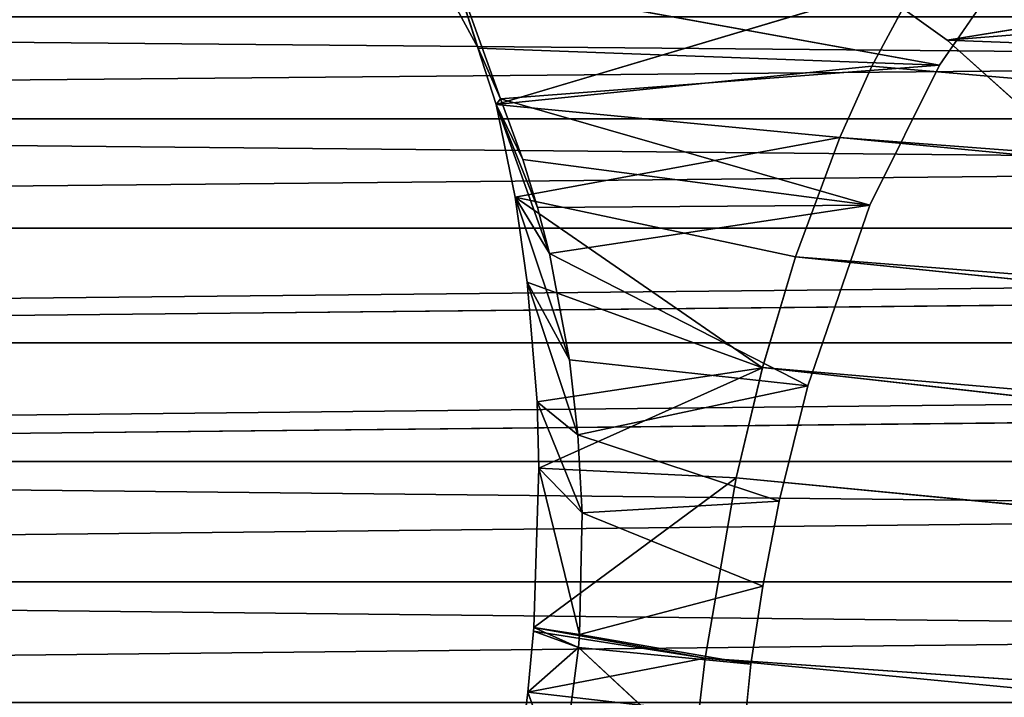
# Model space of a CAD drawing. Units: millimetres. Extents: x -5373 to 5916, y -5373 to 5373.
# Drawn here: x 928 to 945, y 265 to 277 of the extents above; entities that cross this region are included whole.
import ezdxf

# ---------------------------------------------------------------- set-up
doc = ezdxf.new("R2010")
doc.units = ezdxf.units.MM
doc.layers.get('0').update_dxf_attribs({"true_color": 0xffffff})
doc.layers.add('stal nierdzewna', color=7, linetype='Continuous', true_color=0xadadad)
doc.layers.add('teren', color=7, linetype='Continuous', true_color=0x5b5b5b)

# ---------------------------------------------------------------- blocks, each defined once
blk = doc.blocks.new('Grupa#27')
at = {"layer": 'stal nierdzewna', "color": 9, "true_color": 0xb0c4de}
for p, q in [((119.0648, 558.6344, 282.7109), (315.98942, 558.6344, 725.0109)), ((146.0432, 558.6344, 270.6999), (342.96782, 558.6344, 712.9999)), ((118.2417, 556.7197, 283.0779), (315.16634, 556.7197, 725.3779)), ((146.8663, 556.7197, 270.3329), (343.7909, 556.7197, 712.6329)), ((147.4636, 554.7072, 270.0679), (343.7909, 556.7197, 712.6329)), ((117.6444, 554.7072, 283.3439), (314.56898, 554.7072, 725.6439)), ((147.4636, 554.7072, 270.0679), (344.38825, 554.7072, 712.3669)), ((147.8259, 552.6287, 269.9059), (344.38825, 554.7072, 712.3669)), ((117.2822, 552.6287, 283.5049), (314.20675, 552.6287, 725.8049)), ((147.8259, 552.6287, 269.9059), (344.75048, 552.6287, 712.2059)), ((117.1608, 550.5168, 283.5589), (314.08537, 550.5168, 725.8589)), ((147.9472, 550.5168, 269.8519), (344.87186, 550.5168, 712.1519))]:
    blk.add_line(p, q, dxfattribs=at)
mesh = blk.add_polyface(dxfattribs=at)
corners = [(317.02522, 560.421, 724.5499), (119.0648, 558.6344, 282.7109), (315.98942, 558.6344, 725.0109), (120.1006, 560.421, 282.2499)]
mesh.append_faces([[corners[k] for k in face] for face in [(0, 1, 2), (1, 0, 3)]], dxfattribs={"vtx0": -1, "color": 9})
mesh = blk.add_polyface(dxfattribs=at)
corners = [(145.0074, 560.421, 271.1609), (342.96782, 558.6344, 712.9999), (146.0432, 558.6344, 270.6999), (341.93202, 560.421, 713.4609)]
mesh.append_faces([[corners[k] for k in face] for face in [(0, 1, 2), (1, 0, 3)]], dxfattribs={"vtx0": -1, "color": 9})
mesh = blk.add_polyface(dxfattribs=at)
corners = [(315.98942, 558.6344, 725.0109), (118.2417, 556.7197, 283.0779), (315.16634, 556.7197, 725.3779), (119.0648, 558.6344, 282.7109)]
mesh.append_faces([[corners[k] for k in face] for face in [(0, 1, 2), (1, 0, 3)]], dxfattribs={"vtx0": -1, "color": 9})
mesh = blk.add_polyface(dxfattribs=at)
corners = [(146.0432, 558.6344, 270.6999), (343.7909, 556.7197, 712.6329), (146.8663, 556.7197, 270.3329), (342.96782, 558.6344, 712.9999)]
mesh.append_faces([[corners[k] for k in face] for face in [(0, 1, 2), (1, 0, 3)]], dxfattribs={"vtx0": -1, "color": 9})
mesh = blk.add_polyface(dxfattribs=at)
corners = [(315.16634, 556.7197, 725.3779), (117.6444, 554.7072, 283.3439), (314.56898, 554.7072, 725.6439), (118.2417, 556.7197, 283.0779)]
mesh.append_faces([[corners[k] for k in face] for face in [(0, 1, 2), (1, 0, 3)]], dxfattribs={"vtx0": -1, "color": 9})
mesh = blk.add_polyface(dxfattribs=at)
corners = [(343.7909, 556.7197, 712.6329), (147.4636, 554.7072, 270.0679), (146.8663, 556.7197, 270.3329)]
mesh.append_faces([[corners[k] for k in face] for face in [(0, 1, 2)]], dxfattribs={"color": 9})
mesh = blk.add_polyface(dxfattribs=at)
corners = [(343.7909, 556.7197, 712.6329), (344.38825, 554.7072, 712.3669), (147.4636, 554.7072, 270.0679)]
mesh.append_faces([[corners[k] for k in face] for face in [(0, 1, 2)]], dxfattribs={"color": 9})
mesh = blk.add_polyface(dxfattribs=at)
corners = [(314.56898, 554.7072, 725.6439), (117.2822, 552.6287, 283.5049), (314.20675, 552.6287, 725.8049), (117.6444, 554.7072, 283.3439)]
mesh.append_faces([[corners[k] for k in face] for face in [(0, 1, 2), (1, 0, 3)]], dxfattribs={"vtx0": -1, "color": 9})
mesh = blk.add_polyface(dxfattribs=at)
corners = [(344.38825, 554.7072, 712.3669), (147.8259, 552.6287, 269.9059), (147.4636, 554.7072, 270.0679)]
mesh.append_faces([[corners[k] for k in face] for face in [(0, 1, 2)]], dxfattribs={"color": 9})
mesh = blk.add_polyface(dxfattribs=at)
corners = [(344.38825, 554.7072, 712.3669), (344.75048, 552.6287, 712.2059), (147.8259, 552.6287, 269.9059)]
mesh.append_faces([[corners[k] for k in face] for face in [(0, 1, 2)]], dxfattribs={"color": 9})
mesh = blk.add_polyface(dxfattribs=at)
corners = [(314.20675, 552.6287, 725.8049), (117.1608, 550.5168, 283.5589), (314.08537, 550.5168, 725.8589), (117.2822, 552.6287, 283.5049)]
mesh.append_faces([[corners[k] for k in face] for face in [(0, 1, 2), (1, 0, 3)]], dxfattribs={"vtx0": -1, "color": 9})
mesh = blk.add_polyface(dxfattribs=at)
corners = [(147.8259, 552.6287, 269.9059), (344.87186, 550.5168, 712.1519), (147.9472, 550.5168, 269.8519), (344.75048, 552.6287, 712.2059)]
mesh.append_faces([[corners[k] for k in face] for face in [(0, 1, 2), (1, 0, 3)]], dxfattribs={"vtx0": -1, "color": 9})
mesh = blk.add_polyface(dxfattribs=at)
corners = [(314.08537, 550.5168, 725.8589), (117.2822, 548.4049, 283.5049), (314.20675, 548.4049, 725.8049), (117.1608, 550.5168, 283.5589)]
mesh.append_faces([[corners[k] for k in face] for face in [(0, 1, 2), (1, 0, 3)]], dxfattribs={"vtx0": -1, "color": 9})
mesh = blk.add_polyface(dxfattribs=at)
corners = [(147.9472, 550.5168, 269.8519), (344.75048, 548.4049, 712.2059), (147.8259, 548.4049, 269.9059), (344.87186, 550.5168, 712.1519)]
mesh.append_faces([[corners[k] for k in face] for face in [(0, 1, 2), (1, 0, 3)]], dxfattribs={"vtx0": -1, "color": 9})
blk = doc.blocks.new('Komponent#21')
blk.add_blockref('Grupa#27', (0, 12.86))
blk = doc.blocks.new('Grupa#12')
at = {"color": 9, "true_color": 0xb0c4de}
for p, q in [((9.24977, 559.6781, 8.898), (8.54621, 561.8391, 8.475)), ((8.54621, 561.8391, 8.475), (9.5636, 558.6926, 5.137)), ((9.64236, 558.787, 7.886), (8.54621, 561.8391, 8.475)), ((15.70648, 561.0794, 27.038), (17.46553, 559.8196, 27.683)), ((9.24977, 559.6781, 8.898), (8.54659, 560.9767, 10.656)), ((17.334, 559.3784, 6.131), (8.54659, 560.9767, 10.656)), ((16.97239, 560.8996, 4.884), (9.5636, 558.6926, 5.137)), ((16.97239, 560.8996, 4.884), (16.14647, 559.3595, 3.485)), ((18.29046, 560.7686, 7.866), (17.334, 559.3784, 6.131)), ((19.38445, 560.1294, 29.426), (17.46553, 559.8196, 27.683)), ((19.52771, 559.9809, 29.493), (17.46553, 559.8196, 27.683)), ((17.46553, 559.8196, 27.683), (19.13317, 558.3192, 28.319)), ((17.46553, 559.8196, 27.683), (25.04662, 559.532, 23.409)), ((9.64236, 558.787, 7.886), (9.24977, 559.6781, 8.898)), ((17.334, 559.3784, 6.131), (9.24977, 559.6781, 8.898)), ((16.14647, 559.3595, 3.485), (9.5636, 558.6926, 5.137)), ((17.334, 559.3784, 6.131), (9.64236, 558.787, 7.886)), ((16.14647, 559.3595, 3.485), (15.58777, 558.1135, 2.599)), ((17.334, 559.3784, 6.131), (16.11286, 556.9235, 4.118)), ((9.64236, 558.787, 7.886), (9.5636, 558.6926, 5.137)), ((10.03197, 557.7251, 6.848), (9.5636, 558.6926, 5.137)), ((9.5636, 558.6926, 5.137), (10.28924, 556.882, 6.136)), ((9.5636, 558.6926, 5.137), (10.49645, 556.0775, 5.539)), ((9.5636, 558.6926, 5.137), (9.89621, 557.0677, 3.908)), ((15.58777, 558.1135, 2.599), (9.5636, 558.6926, 5.137)), ((10.03197, 557.7251, 6.848), (9.64236, 558.787, 7.886)), ((16.11286, 556.9235, 4.118), (9.64236, 558.787, 7.886)), ((15.58777, 558.1135, 2.599), (9.89621, 557.0677, 3.908)), ((15.58777, 558.1135, 2.599), (14.81015, 556.0214, 1.472)), ((10.28924, 556.882, 6.136), (10.03197, 557.7251, 6.848)), ((16.11286, 556.9235, 4.118), (10.03197, 557.7251, 6.848)), ((9.89621, 557.0677, 3.908), (10.10975, 555.5774, 3.019)), ((9.89621, 557.0677, 3.908), (10.49645, 556.0775, 5.539)), ((9.89621, 557.0677, 3.908), (10.84787, 554.2117, 4.438)), ((14.23103, 554.0766, 0.748), (9.89621, 557.0677, 3.908)), ((14.81015, 556.0214, 1.472), (9.89621, 557.0677, 3.908)), ((10.28924, 556.882, 6.136), (16.11286, 556.9235, 4.118)), ((10.49645, 556.0775, 5.539), (10.28924, 556.882, 6.136)), ((10.49645, 556.0775, 5.539), (16.11286, 556.9235, 4.118)), ((16.11286, 556.9235, 4.118), (15.02366, 553.7609, 2.613)), ((10.84787, 554.2117, 4.438), (10.49645, 556.0775, 5.539)), ((10.49645, 556.0775, 5.539), (15.02366, 553.7609, 2.613)), ((14.81015, 556.0214, 1.472), (14.23103, 554.0766, 0.748)), ((10.10975, 555.5774, 3.019), (10.84787, 554.2117, 4.438)), ((10.10975, 555.5774, 3.019), (10.99656, 552.8968, 3.877)), ((10.10975, 555.5774, 3.019), (10.28065, 553.4802, 2.103)), ((14.23103, 554.0766, 0.748), (10.10975, 555.5774, 3.019)), ((10.99656, 552.8968, 3.877), (10.84787, 554.2117, 4.438)), ((10.84787, 554.2117, 4.438), (15.02366, 553.7609, 2.613)), ((10.28065, 553.4802, 2.103), (14.23103, 554.0766, 0.748)), ((10.31403, 552.3152, 1.752), (14.23103, 554.0766, 0.748)), ((14.23103, 554.0766, 0.748), (13.76891, 552.1429, 0.283)), ((15.02366, 553.7609, 2.613), (10.99656, 552.8968, 3.877)), ((15.02366, 553.7609, 2.613), (14.52285, 551.7341, 2.091)), ((10.28065, 553.4802, 2.103), (10.99656, 552.8968, 3.877)), ((10.28065, 553.4802, 2.103), (10.31403, 552.3152, 1.752)), ((10.28065, 553.4802, 2.103), (11.06907, 551.5329, 3.47)), ((11.06907, 551.5329, 3.47), (10.99656, 552.8968, 3.877)), ((14.52285, 551.7341, 2.091), (10.99656, 552.8968, 3.877)), ((10.31403, 552.3152, 1.752), (10.22419, 549.5232, 1.348)), ((10.31403, 552.3152, 1.752), (11.02325, 549.3989, 3.177)), ((10.31403, 552.3152, 1.752), (11.06907, 551.5329, 3.47)), ((10.31403, 552.3152, 1.752), (13.76891, 552.1429, 0.283)), ((10.22419, 549.5232, 1.348), (13.76891, 552.1429, 0.283)), ((13.76891, 552.1429, 0.283), (13.22656, 548.9831)), ((14.52285, 551.7341, 2.091), (11.06907, 551.5329, 3.47)), ((14.52285, 551.7341, 2.091), (14.2356, 550.245, 1.889)), ((11.02325, 549.3989, 3.177), (11.06907, 551.5329, 3.47)), ((14.2356, 550.245, 1.889), (11.06907, 551.5329, 3.47)), ((14.2356, 550.245, 1.889), (11.02325, 549.3989, 3.177)), ((14.2356, 550.245, 1.889), (14.02804, 548.8774, 1.83)), ((10.22419, 549.5232, 1.348), (10.21919, 549.4569, 1.346)), ((10.22419, 549.5232, 1.348), (11.00695, 549.1706, 3.171)), ((10.22419, 549.5232, 1.348), (11.02325, 549.3989, 3.177)), ((10.22419, 549.5232, 1.348), (13.22656, 548.9831)), ((10.21919, 549.4569, 1.346), (10.12035, 548.3886, 1.359)), ((10.21919, 549.4569, 1.346), (11.00695, 549.1706, 3.171)), ((10.21919, 549.4569, 1.346), (13.22656, 548.9831)), ((11.00695, 549.1706, 3.171), (11.02325, 549.3989, 3.177)), ((14.02804, 548.8774, 1.83), (11.02325, 549.3989, 3.177)), ((11.00695, 549.1706, 3.171), (10.12035, 548.3886, 1.359)), ((10.69898, 546.7757, 3.401), (11.00695, 549.1706, 3.171)), ((14.02804, 548.8774, 1.83), (11.00695, 549.1706, 3.171)), ((13.79789, 546.5818, 1.996), (11.00695, 549.1706, 3.171)), ((10.12035, 548.3886, 1.359), (13.22656, 548.9831)), ((13.22656, 548.9831), (13.11384, 548.046, 0.025)), ((14.02804, 548.8774, 1.83), (13.79789, 546.5818, 1.996)), ((10.12035, 548.3886, 1.359), (10.01503, 547.5272, 1.435)), ((10.12035, 548.3886, 1.359), (10.69898, 546.7757, 3.401)), ((13.11384, 548.046, 0.025), (10.12035, 548.3886, 1.359))]:
    blk.add_line(p, q, dxfattribs=at)
mesh = blk.add_polyface(dxfattribs=at)
corners = [(19.38445, 560.1294, 29.426), (16.42095, 562.6314, 28.08), (15.70648, 561.0794, 27.038)]
mesh.append_faces([[corners[k] for k in face] for face in [(0, 1, 2)]], dxfattribs={"color": 9})
mesh = blk.add_polyface(dxfattribs=at)
corners = [(19.38445, 560.1294, 29.426), (26.30041, 559.2766, 26.316), (16.42095, 562.6314, 28.08)]
mesh.append_faces([[corners[k] for k in face] for face in [(0, 1, 2)]], dxfattribs={"color": 9})
mesh = blk.add_polyface(dxfattribs=at)
corners = [(16.42095, 562.6314, 28.08), (26.30041, 559.2766, 26.316), (25.85585, 560.7246, 24.888)]
mesh.append_faces([[corners[k] for k in face] for face in [(0, 1, 2)]], dxfattribs={"color": 9})
mesh = blk.add_polyface(dxfattribs=at)
corners = [(8.54621, 561.8391, 8.475), (9.64236, 558.787, 7.886), (9.24977, 559.6781, 8.898)]
mesh.append_faces([[corners[k] for k in face] for face in [(0, 1, 2)]], dxfattribs={"color": 9})
mesh = blk.add_polyface(dxfattribs=at)
corners = [(8.54621, 561.8391, 8.475), (9.5636, 558.6926, 5.137), (9.64236, 558.787, 7.886)]
mesh.append_faces([[corners[k] for k in face] for face in [(0, 1, 2)]], dxfattribs={"color": 9})
mesh = blk.add_polyface(dxfattribs=at)
corners = [(8.54621, 561.8391, 8.475), (9.24977, 559.6781, 8.898), (8.54659, 560.9767, 10.656)]
mesh.append_faces([[corners[k] for k in face] for face in [(0, 1, 2)]], dxfattribs={"color": 9})
mesh = blk.add_polyface(dxfattribs=at)
corners = [(16.97239, 560.8996, 4.884), (9.5636, 558.6926, 5.137), (8.54621, 561.8391, 8.475)]
mesh.append_faces([[corners[k] for k in face] for face in [(0, 1, 2)]], dxfattribs={"color": 9})
mesh = blk.add_polyface(dxfattribs=at)
corners = [(15.70648, 561.0794, 27.038), (24.04776, 561.3942, 20.612), (25.04662, 559.532, 23.409)]
mesh.append_faces([[corners[k] for k in face] for face in [(0, 1, 2)]], dxfattribs={"color": 9})
mesh = blk.add_polyface(dxfattribs=at)
corners = [(17.46553, 559.8196, 27.683), (15.70648, 561.0794, 27.038), (25.04662, 559.532, 23.409)]
mesh.append_faces([[corners[k] for k in face] for face in [(0, 1, 2)]], dxfattribs={"color": 9})
mesh = blk.add_polyface(dxfattribs=at)
corners = [(19.38445, 560.1294, 29.426), (15.70648, 561.0794, 27.038), (17.46553, 559.8196, 27.683)]
mesh.append_faces([[corners[k] for k in face] for face in [(0, 1, 2)]], dxfattribs={"color": 9})
mesh = blk.add_polyface(dxfattribs=at)
corners = [(8.54659, 560.9767, 10.656), (9.24977, 559.6781, 8.898), (17.334, 559.3784, 6.131)]
mesh.append_faces([[corners[k] for k in face] for face in [(0, 1, 2)]], dxfattribs={"color": 9})
mesh = blk.add_polyface(dxfattribs=at)
corners = [(8.54659, 560.9767, 10.656), (17.334, 559.3784, 6.131), (18.29046, 560.7686, 7.866)]
mesh.append_faces([[corners[k] for k in face] for face in [(0, 1, 2)]], dxfattribs={"color": 9})
mesh = blk.add_polyface(dxfattribs=at)
corners = [(9.5636, 558.6926, 5.137), (16.97239, 560.8996, 4.884), (16.14647, 559.3595, 3.485)]
mesh.append_faces([[corners[k] for k in face] for face in [(0, 1, 2)]], dxfattribs={"color": 9})
mesh = blk.add_polyface(dxfattribs=at)
corners = [(19.52771, 559.9809, 29.493), (19.38445, 560.1294, 29.426), (17.46553, 559.8196, 27.683)]
mesh.append_faces([[corners[k] for k in face] for face in [(0, 1, 2)]], dxfattribs={"color": 9})
mesh = blk.add_polyface(dxfattribs=at)
corners = [(19.52771, 559.9809, 29.493), (17.46553, 559.8196, 27.683), (19.13317, 558.3192, 28.319)]
mesh.append_faces([[corners[k] for k in face] for face in [(0, 1, 2)]], dxfattribs={"color": 9})
mesh = blk.add_polyface(dxfattribs=at)
corners = [(19.13317, 558.3192, 28.319), (17.46553, 559.8196, 27.683), (25.04662, 559.532, 23.409)]
mesh.append_faces([[corners[k] for k in face] for face in [(0, 1, 2)]], dxfattribs={"color": 9})
mesh = blk.add_polyface(dxfattribs=at)
corners = [(9.24977, 559.6781, 8.898), (9.64236, 558.787, 7.886), (17.334, 559.3784, 6.131)]
mesh.append_faces([[corners[k] for k in face] for face in [(0, 1, 2)]], dxfattribs={"color": 9})
mesh = blk.add_polyface(dxfattribs=at)
corners = [(16.14647, 559.3595, 3.485), (15.58777, 558.1135, 2.599), (9.5636, 558.6926, 5.137)]
mesh.append_faces([[corners[k] for k in face] for face in [(0, 1, 2)]], dxfattribs={"color": 9})
mesh = blk.add_polyface(dxfattribs=at)
corners = [(17.334, 559.3784, 6.131), (9.64236, 558.787, 7.886), (16.11286, 556.9235, 4.118)]
mesh.append_faces([[corners[k] for k in face] for face in [(0, 1, 2)]], dxfattribs={"color": 9})
mesh = blk.add_polyface(dxfattribs=at)
corners = [(9.64236, 558.787, 7.886), (9.5636, 558.6926, 5.137), (10.03197, 557.7251, 6.848)]
mesh.append_faces([[corners[k] for k in face] for face in [(0, 1, 2)]], dxfattribs={"color": 9})
mesh = blk.add_polyface(dxfattribs=at)
corners = [(9.5636, 558.6926, 5.137), (10.49645, 556.0775, 5.539), (10.28924, 556.882, 6.136)]
mesh.append_faces([[corners[k] for k in face] for face in [(0, 1, 2)]], dxfattribs={"color": 9})
mesh = blk.add_polyface(dxfattribs=at)
corners = [(9.5636, 558.6926, 5.137), (9.89621, 557.0677, 3.908), (10.49645, 556.0775, 5.539)]
mesh.append_faces([[corners[k] for k in face] for face in [(0, 1, 2)]], dxfattribs={"color": 9})
mesh = blk.add_polyface(dxfattribs=at)
corners = [(9.5636, 558.6926, 5.137), (10.28924, 556.882, 6.136), (10.03197, 557.7251, 6.848)]
mesh.append_faces([[corners[k] for k in face] for face in [(0, 1, 2)]], dxfattribs={"color": 9})
mesh = blk.add_polyface(dxfattribs=at)
corners = [(15.58777, 558.1135, 2.599), (9.89621, 557.0677, 3.908), (9.5636, 558.6926, 5.137)]
mesh.append_faces([[corners[k] for k in face] for face in [(0, 1, 2)]], dxfattribs={"color": 9})
mesh = blk.add_polyface(dxfattribs=at)
corners = [(16.11286, 556.9235, 4.118), (9.64236, 558.787, 7.886), (10.03197, 557.7251, 6.848)]
mesh.append_faces([[corners[k] for k in face] for face in [(0, 1, 2)]], dxfattribs={"color": 9})
mesh = blk.add_polyface(dxfattribs=at)
corners = [(15.58777, 558.1135, 2.599), (14.81015, 556.0214, 1.472), (9.89621, 557.0677, 3.908)]
mesh.append_faces([[corners[k] for k in face] for face in [(0, 1, 2)]], dxfattribs={"color": 9})
mesh = blk.add_polyface(dxfattribs=at)
corners = [(16.11286, 556.9235, 4.118), (10.03197, 557.7251, 6.848), (10.28924, 556.882, 6.136)]
mesh.append_faces([[corners[k] for k in face] for face in [(0, 1, 2)]], dxfattribs={"color": 9})
mesh = blk.add_polyface(dxfattribs=at)
corners = [(9.89621, 557.0677, 3.908), (10.84787, 554.2117, 4.438), (10.49645, 556.0775, 5.539)]
mesh.append_faces([[corners[k] for k in face] for face in [(0, 1, 2)]], dxfattribs={"color": 9})
mesh = blk.add_polyface(dxfattribs=at)
corners = [(14.23103, 554.0766, 0.748), (10.10975, 555.5774, 3.019), (9.89621, 557.0677, 3.908)]
mesh.append_faces([[corners[k] for k in face] for face in [(0, 1, 2)]], dxfattribs={"color": 9})
mesh = blk.add_polyface(dxfattribs=at)
corners = [(9.89621, 557.0677, 3.908), (10.10975, 555.5774, 3.019), (10.84787, 554.2117, 4.438)]
mesh.append_faces([[corners[k] for k in face] for face in [(0, 1, 2)]], dxfattribs={"color": 9})
mesh = blk.add_polyface(dxfattribs=at)
corners = [(14.81015, 556.0214, 1.472), (14.23103, 554.0766, 0.748), (9.89621, 557.0677, 3.908)]
mesh.append_faces([[corners[k] for k in face] for face in [(0, 1, 2)]], dxfattribs={"color": 9})
mesh = blk.add_polyface(dxfattribs=at)
corners = [(16.11286, 556.9235, 4.118), (10.28924, 556.882, 6.136), (10.49645, 556.0775, 5.539)]
mesh.append_faces([[corners[k] for k in face] for face in [(0, 1, 2)]], dxfattribs={"color": 9})
mesh = blk.add_polyface(dxfattribs=at)
corners = [(16.11286, 556.9235, 4.118), (10.49645, 556.0775, 5.539), (15.02366, 553.7609, 2.613)]
mesh.append_faces([[corners[k] for k in face] for face in [(0, 1, 2)]], dxfattribs={"color": 9})
mesh = blk.add_polyface(dxfattribs=at)
corners = [(15.02366, 553.7609, 2.613), (10.49645, 556.0775, 5.539), (10.84787, 554.2117, 4.438)]
mesh.append_faces([[corners[k] for k in face] for face in [(0, 1, 2)]], dxfattribs={"color": 9})
mesh = blk.add_polyface(dxfattribs=at)
corners = [(10.10975, 555.5774, 3.019), (10.99656, 552.8968, 3.877), (10.84787, 554.2117, 4.438)]
mesh.append_faces([[corners[k] for k in face] for face in [(0, 1, 2)]], dxfattribs={"color": 9})
mesh = blk.add_polyface(dxfattribs=at)
corners = [(10.10975, 555.5774, 3.019), (10.28065, 553.4802, 2.103), (10.99656, 552.8968, 3.877)]
mesh.append_faces([[corners[k] for k in face] for face in [(0, 1, 2)]], dxfattribs={"color": 9})
mesh = blk.add_polyface(dxfattribs=at)
corners = [(14.23103, 554.0766, 0.748), (10.28065, 553.4802, 2.103), (10.10975, 555.5774, 3.019)]
mesh.append_faces([[corners[k] for k in face] for face in [(0, 1, 2)]], dxfattribs={"color": 9})
mesh = blk.add_polyface(dxfattribs=at)
corners = [(15.02366, 553.7609, 2.613), (10.84787, 554.2117, 4.438), (10.99656, 552.8968, 3.877)]
mesh.append_faces([[corners[k] for k in face] for face in [(0, 1, 2)]], dxfattribs={"color": 9})
mesh = blk.add_polyface(dxfattribs=at)
corners = [(14.23103, 554.0766, 0.748), (10.31403, 552.3152, 1.752), (10.28065, 553.4802, 2.103)]
mesh.append_faces([[corners[k] for k in face] for face in [(0, 1, 2)]], dxfattribs={"color": 9})
mesh = blk.add_polyface(dxfattribs=at)
corners = [(14.23103, 554.0766, 0.748), (13.76891, 552.1429, 0.283), (10.31403, 552.3152, 1.752)]
mesh.append_faces([[corners[k] for k in face] for face in [(0, 1, 2)]], dxfattribs={"color": 9})
mesh = blk.add_polyface(dxfattribs=at)
corners = [(15.02366, 553.7609, 2.613), (10.99656, 552.8968, 3.877), (14.52285, 551.7341, 2.091)]
mesh.append_faces([[corners[k] for k in face] for face in [(0, 1, 2)]], dxfattribs={"color": 9})
mesh = blk.add_polyface(dxfattribs=at)
corners = [(10.28065, 553.4802, 2.103), (10.31403, 552.3152, 1.752), (11.06907, 551.5329, 3.47)]
mesh.append_faces([[corners[k] for k in face] for face in [(0, 1, 2)]], dxfattribs={"color": 9})
mesh = blk.add_polyface(dxfattribs=at)
corners = [(10.28065, 553.4802, 2.103), (11.06907, 551.5329, 3.47), (10.99656, 552.8968, 3.877)]
mesh.append_faces([[corners[k] for k in face] for face in [(0, 1, 2)]], dxfattribs={"color": 9})
mesh = blk.add_polyface(dxfattribs=at)
corners = [(14.52285, 551.7341, 2.091), (10.99656, 552.8968, 3.877), (11.06907, 551.5329, 3.47)]
mesh.append_faces([[corners[k] for k in face] for face in [(0, 1, 2)]], dxfattribs={"color": 9})
mesh = blk.add_polyface(dxfattribs=at)
corners = [(10.31403, 552.3152, 1.752), (10.22419, 549.5232, 1.348), (11.02325, 549.3989, 3.177)]
mesh.append_faces([[corners[k] for k in face] for face in [(0, 1, 2)]], dxfattribs={"color": 9})
mesh = blk.add_polyface(dxfattribs=at)
corners = [(13.76891, 552.1429, 0.283), (10.22419, 549.5232, 1.348), (10.31403, 552.3152, 1.752)]
mesh.append_faces([[corners[k] for k in face] for face in [(0, 1, 2)]], dxfattribs={"color": 9})
mesh = blk.add_polyface(dxfattribs=at)
corners = [(10.31403, 552.3152, 1.752), (11.02325, 549.3989, 3.177), (11.06907, 551.5329, 3.47)]
mesh.append_faces([[corners[k] for k in face] for face in [(0, 1, 2)]], dxfattribs={"color": 9})
mesh = blk.add_polyface(dxfattribs=at)
corners = [(13.76891, 552.1429, 0.283), (13.22656, 548.9831), (10.22419, 549.5232, 1.348)]
mesh.append_faces([[corners[k] for k in face] for face in [(0, 1, 2)]], dxfattribs={"color": 9})
mesh = blk.add_polyface(dxfattribs=at)
corners = [(14.52285, 551.7341, 2.091), (11.06907, 551.5329, 3.47), (14.2356, 550.245, 1.889)]
mesh.append_faces([[corners[k] for k in face] for face in [(0, 1, 2)]], dxfattribs={"color": 9})
mesh = blk.add_polyface(dxfattribs=at)
corners = [(14.2356, 550.245, 1.889), (11.06907, 551.5329, 3.47), (11.02325, 549.3989, 3.177)]
mesh.append_faces([[corners[k] for k in face] for face in [(0, 1, 2)]], dxfattribs={"color": 9})
mesh = blk.add_polyface(dxfattribs=at)
corners = [(14.2356, 550.245, 1.889), (11.02325, 549.3989, 3.177), (14.02804, 548.8774, 1.83)]
mesh.append_faces([[corners[k] for k in face] for face in [(0, 1, 2)]], dxfattribs={"color": 9})
mesh = blk.add_polyface(dxfattribs=at)
corners = [(10.22419, 549.5232, 1.348), (10.21919, 549.4569, 1.346), (11.00695, 549.1706, 3.171)]
mesh.append_faces([[corners[k] for k in face] for face in [(0, 1, 2)]], dxfattribs={"color": 9})
mesh = blk.add_polyface(dxfattribs=at)
corners = [(13.22656, 548.9831), (10.21919, 549.4569, 1.346), (10.22419, 549.5232, 1.348)]
mesh.append_faces([[corners[k] for k in face] for face in [(0, 1, 2)]], dxfattribs={"color": 9})
mesh = blk.add_polyface(dxfattribs=at)
corners = [(10.22419, 549.5232, 1.348), (11.00695, 549.1706, 3.171), (11.02325, 549.3989, 3.177)]
mesh.append_faces([[corners[k] for k in face] for face in [(0, 1, 2)]], dxfattribs={"color": 9})
mesh = blk.add_polyface(dxfattribs=at)
corners = [(10.21919, 549.4569, 1.346), (10.12035, 548.3886, 1.359), (11.00695, 549.1706, 3.171)]
mesh.append_faces([[corners[k] for k in face] for face in [(0, 1, 2)]], dxfattribs={"color": 9})
mesh = blk.add_polyface(dxfattribs=at)
corners = [(13.22656, 548.9831), (10.12035, 548.3886, 1.359), (10.21919, 549.4569, 1.346)]
mesh.append_faces([[corners[k] for k in face] for face in [(0, 1, 2)]], dxfattribs={"color": 9})
mesh = blk.add_polyface(dxfattribs=at)
corners = [(14.02804, 548.8774, 1.83), (11.02325, 549.3989, 3.177), (11.00695, 549.1706, 3.171)]
mesh.append_faces([[corners[k] for k in face] for face in [(0, 1, 2)]], dxfattribs={"color": 9})
mesh = blk.add_polyface(dxfattribs=at)
corners = [(11.00695, 549.1706, 3.171), (10.12035, 548.3886, 1.359), (10.69898, 546.7757, 3.401)]
mesh.append_faces([[corners[k] for k in face] for face in [(0, 1, 2)]], dxfattribs={"color": 9})
mesh = blk.add_polyface(dxfattribs=at)
corners = [(13.79789, 546.5818, 1.996), (11.00695, 549.1706, 3.171), (10.69898, 546.7757, 3.401)]
mesh.append_faces([[corners[k] for k in face] for face in [(0, 1, 2)]], dxfattribs={"color": 9})
mesh = blk.add_polyface(dxfattribs=at)
corners = [(14.02804, 548.8774, 1.83), (11.00695, 549.1706, 3.171), (13.79789, 546.5818, 1.996)]
mesh.append_faces([[corners[k] for k in face] for face in [(0, 1, 2)]], dxfattribs={"color": 9})
mesh = blk.add_polyface(dxfattribs=at)
corners = [(13.22656, 548.9831), (13.11384, 548.046, 0.025), (10.12035, 548.3886, 1.359)]
mesh.append_faces([[corners[k] for k in face] for face in [(0, 1, 2)]], dxfattribs={"color": 9})
mesh = blk.add_polyface(dxfattribs=at)
corners = [(10.12035, 548.3886, 1.359), (10.01503, 547.5272, 1.435), (10.69898, 546.7757, 3.401)]
mesh.append_faces([[corners[k] for k in face] for face in [(0, 1, 2)]], dxfattribs={"color": 9})
mesh = blk.add_polyface(dxfattribs=at)
corners = [(13.11384, 548.046, 0.025), (10.01503, 547.5272, 1.435), (10.12035, 548.3886, 1.359)]
mesh.append_faces([[corners[k] for k in face] for face in [(0, 1, 2)]], dxfattribs={"color": 9})
blk = doc.blocks.new('Grupa#11')
at = {"color": 9, "true_color": 0xb0c4de}
for p, q in [((16.972, 560.9, 3620.806), (16.146, 559.36, 3619.407)), ((16.146, 559.36, 3619.407), (15.588, 558.114, 3618.521)), ((16.146, 559.36, 3619.407), (139.411, 548.752, 3559.278)), ((15.588, 558.114, 3618.521), (14.81, 556.021, 3617.394)), ((15.588, 558.114, 3618.521), (139.411, 548.752, 3559.278)), ((15.588, 558.114, 3618.521), (138.196, 546.335, 3557.382)), ((14.81, 556.021, 3617.394), (14.231, 554.077, 3616.67)), ((14.81, 556.021, 3617.394), (137.21, 543.528, 3555.948)), ((14.81, 556.021, 3617.394), (138.196, 546.335, 3557.382)), ((14.231, 554.077, 3616.67), (13.769, 552.143, 3616.205)), ((14.231, 554.077, 3616.67), (136.492, 540.437, 3555.032)), ((14.231, 554.077, 3616.67), (137.21, 543.528, 3555.948)), ((13.769, 552.143, 3616.205), (13.227, 548.983, 3615.922)), ((13.769, 552.143, 3616.205), (136.492, 540.437, 3555.032)), ((13.227, 548.983, 3615.922), (13.114, 548.046, 3615.947)), ((13.227, 548.983, 3615.922), (136.492, 540.437, 3555.032)), ((136.068, 537.182, 3554.667), (13.227, 548.983, 3615.922))]:
    blk.add_line(p, q, dxfattribs=at)
blk.add_blockref('Grupa#12', (0, 0, 3615.922))
mesh = blk.add_polyface(dxfattribs=at)
corners = [(18.641, 563.147, 3623.887), (142.335, 552.059, 3564.15), (18.057, 562.477, 3622.774)]
mesh.append_faces([[corners[k] for k in face] for face in [(0, 1, 2)]], dxfattribs={"color": 9})
mesh = blk.add_polyface(dxfattribs=at)
corners = [(18.057, 562.477, 3622.774), (140.809, 550.684, 3561.563), (16.972, 560.9, 3620.806)]
mesh.append_faces([[corners[k] for k in face] for face in [(0, 1, 2)]], dxfattribs={"color": 9})
mesh = blk.add_polyface(dxfattribs=at)
corners = [(18.057, 562.477, 3622.774), (142.335, 552.059, 3564.15), (140.809, 550.684, 3561.563)]
mesh.append_faces([[corners[k] for k in face] for face in [(0, 1, 2)]], dxfattribs={"color": 9})
mesh = blk.add_polyface(dxfattribs=at)
corners = [(16.972, 560.9, 3620.806), (139.411, 548.752, 3559.278), (16.146, 559.36, 3619.407)]
mesh.append_faces([[corners[k] for k in face] for face in [(0, 1, 2)]], dxfattribs={"color": 9})
mesh = blk.add_polyface(dxfattribs=at)
corners = [(16.972, 560.9, 3620.806), (140.809, 550.684, 3561.563), (139.411, 548.752, 3559.278)]
mesh.append_faces([[corners[k] for k in face] for face in [(0, 1, 2)]], dxfattribs={"color": 9})
mesh = blk.add_polyface(dxfattribs=at)
corners = [(139.411, 548.752, 3559.278), (15.588, 558.114, 3618.521), (16.146, 559.36, 3619.407)]
mesh.append_faces([[corners[k] for k in face] for face in [(0, 1, 2)]], dxfattribs={"color": 9})
mesh = blk.add_polyface(dxfattribs=at)
corners = [(138.196, 546.335, 3557.382), (14.81, 556.021, 3617.394), (15.588, 558.114, 3618.521)]
mesh.append_faces([[corners[k] for k in face] for face in [(0, 1, 2)]], dxfattribs={"color": 9})
mesh = blk.add_polyface(dxfattribs=at)
corners = [(139.411, 548.752, 3559.278), (138.196, 546.335, 3557.382), (15.588, 558.114, 3618.521)]
mesh.append_faces([[corners[k] for k in face] for face in [(0, 1, 2)]], dxfattribs={"color": 9})
mesh = blk.add_polyface(dxfattribs=at)
corners = [(137.21, 543.528, 3555.948), (14.231, 554.077, 3616.67), (14.81, 556.021, 3617.394)]
mesh.append_faces([[corners[k] for k in face] for face in [(0, 1, 2)]], dxfattribs={"color": 9})
mesh = blk.add_polyface(dxfattribs=at)
corners = [(138.196, 546.335, 3557.382), (137.21, 543.528, 3555.948), (14.81, 556.021, 3617.394)]
mesh.append_faces([[corners[k] for k in face] for face in [(0, 1, 2)]], dxfattribs={"color": 9})
mesh = blk.add_polyface(dxfattribs=at)
corners = [(136.492, 540.437, 3555.032), (13.769, 552.143, 3616.205), (14.231, 554.077, 3616.67)]
mesh.append_faces([[corners[k] for k in face] for face in [(0, 1, 2)]], dxfattribs={"color": 9})
mesh = blk.add_polyface(dxfattribs=at)
corners = [(137.21, 543.528, 3555.948), (136.492, 540.437, 3555.032), (14.231, 554.077, 3616.67)]
mesh.append_faces([[corners[k] for k in face] for face in [(0, 1, 2)]], dxfattribs={"color": 9})
mesh = blk.add_polyface(dxfattribs=at)
corners = [(136.492, 540.437, 3555.032), (13.227, 548.983, 3615.922), (13.769, 552.143, 3616.205)]
mesh.append_faces([[corners[k] for k in face] for face in [(0, 1, 2)]], dxfattribs={"color": 9})
mesh = blk.add_polyface(dxfattribs=at)
corners = [(136.068, 537.182, 3554.667), (13.114, 548.046, 3615.947), (13.227, 548.983, 3615.922)]
mesh.append_faces([[corners[k] for k in face] for face in [(0, 1, 2)]], dxfattribs={"color": 9})
mesh = blk.add_polyface(dxfattribs=at)
corners = [(136.492, 540.437, 3555.032), (136.068, 537.182, 3554.667), (13.227, 548.983, 3615.922)]
mesh.append_faces([[corners[k] for k in face] for face in [(0, 1, 2)]], dxfattribs={"color": 9})
blk = doc.blocks.new('Grupa#1')
at = {"color": 87, "true_color": 0x556b2f}
blk.add_circle((5372.865, 5372.865), 5372.865, dxfattribs=at)
mesh = blk.add_polyface(dxfattribs=at)
corners = [(183.076, 3982.265), (183.076, 6763.464), (0, 5372.865), (224.046, 5372.865), (399.487, 4040.252), (719.827, 2686.432), (913.857, 2798.455), (1573.676, 1573.676), (1732.1, 1732.1), (2686.432, 719.827), (2798.455, 913.857), (3982.265, 183.076), (4040.252, 399.487), (5372.865, 0), (5372.865, 224.046), (6705.477, 399.487), (6763.464, 183.076), (7947.274, 913.857), (8059.297, 719.827), (9013.629, 1732.1), (9172.054, 1573.676), (9831.872, 2798.455), (10025.902, 2686.432), (10346.242, 4040.252), (10562.653, 3982.265), (10521.683, 5372.865), (399.487, 6705.477), (719.827, 8059.297), (913.857, 7947.274), (1573.676, 9172.054), (1732.1, 9013.629), (2686.432, 10025.902), (2798.455, 9831.872), (3982.265, 10562.653), (4040.252, 10346.242), (5372.865, 10745.729), (5372.865, 10521.683), (6763.464, 10562.653), (6705.477, 10346.242), (7947.274, 9831.872), (8059.297, 10025.902), (9013.629, 9013.629), (9172.054, 9172.054), (9831.872, 7947.274), (10025.902, 8059.297), (10346.242, 6705.477), (10562.653, 6763.464), (10745.729, 5372.865)]
mesh.append_faces([[corners[k] for k in face] for face in [(0, 1, 2), (46, 24, 47)]], dxfattribs={"vtx0": -1, "color": 87})
mesh.append_faces([[corners[k] for k in face] for face in [(3, 0, 4), (4, 5, 6), (6, 7, 8), (8, 9, 10), (10, 11, 12), (12, 13, 14), (14, 13, 15), (15, 16, 17), (17, 18, 19), (19, 20, 21), (21, 22, 23), (23, 24, 25), (1, 26, 27), (26, 1, 3), (27, 28, 29), (29, 30, 31), (31, 32, 33), (33, 34, 35), (35, 36, 37), (37, 39, 40), (40, 41, 42), (42, 43, 44), (44, 45, 46)]], dxfattribs={"vtx0": -1, "vtx1": -1, "color": 87})
mesh.append_faces([[corners[k] for k in face] for face in [(1, 0, 3), (46, 25, 24)]], dxfattribs={"vtx0": -1, "vtx1": -1, "vtx2": -1, "color": 87})
mesh.append_faces([[corners[k] for k in face] for face in [(4, 0, 5), (6, 5, 7), (8, 7, 9), (10, 9, 11), (12, 11, 13), (15, 13, 16), (17, 16, 18), (19, 18, 20), (21, 20, 22), (23, 22, 24), (27, 26, 28), (29, 28, 30), (31, 30, 32), (33, 32, 34), (35, 34, 36), (37, 36, 38), (37, 38, 39), (40, 39, 41), (42, 41, 43), (44, 43, 45), (46, 45, 25)]], dxfattribs={"vtx0": -1, "vtx2": -1, "color": 87})
mesh = blk.add_polyface(dxfattribs=at)
corners = [(4472.204, 5131.533, 2600), (4472.204, 5614.196, 2600), (4440.432, 5372.865, 2600), (4565.354, 4906.648, 2600), (4565.354, 5839.081, 2600), (4713.535, 4713.535, 2600), (4713.535, 6032.194, 2600), (4906.648, 4565.354, 2600), (4906.648, 6180.375, 2600), (5131.533, 4472.204, 2600), (5131.533, 6273.525, 2600), (5372.865, 6305.297, 2600), (5372.865, 4440.432, 2600), (5614.196, 4472.204, 2600), (5614.196, 6273.525, 2600), (5839.081, 6180.375, 2600), (5839.081, 4565.354, 2600), (6032.194, 4713.535, 2600), (6032.194, 6032.194, 2600), (6180.375, 4906.648, 2600), (6180.375, 5839.081, 2600), (6273.525, 5131.533, 2600), (6273.525, 5614.196, 2600), (6305.297, 5372.865, 2600)]
mesh.append_faces([[corners[k] for k in face] for face in [(0, 1, 2), (22, 21, 23)]], dxfattribs={"vtx0": -1, "color": 87})
mesh.append_faces([[corners[k] for k in face] for face in [(1, 3, 4), (4, 5, 6), (6, 7, 8), (8, 9, 10), (10, 9, 11), (11, 13, 14), (14, 13, 15), (15, 17, 18), (18, 19, 20), (20, 21, 22)]], dxfattribs={"vtx0": -1, "vtx1": -1, "color": 87})
mesh.append_faces([[corners[k] for k in face] for face in [(1, 0, 3), (4, 3, 5), (6, 5, 7), (8, 7, 9), (11, 9, 12), (11, 12, 13), (15, 13, 16), (15, 16, 17), (18, 17, 19), (20, 19, 21)]], dxfattribs={"vtx0": -1, "vtx2": -1, "color": 87})
mesh = blk.add_polyface(dxfattribs=at)
corners = [(6379.372, 5642.557, 2586.603), (6379.175, 5953.858, 2550), (6275.274, 5893.871, 2586.603), (6495.258, 5673.609, 2550)]
mesh.append_faces([[corners[k] for k in face] for face in [(0, 1, 2), (1, 0, 3)]], dxfattribs={"vtx0": -1, "color": 87})
mesh = blk.add_polyface(dxfattribs=at)
corners = [(6273.525, 5614.196, 2600), (6275.274, 5893.871, 2586.603), (6180.375, 5839.081, 2600), (6379.372, 5642.557, 2586.603)]
mesh.append_faces([[corners[k] for k in face] for face in [(0, 1, 2), (1, 0, 3)]], dxfattribs={"vtx0": -1, "color": 87})
mesh = blk.add_polyface(dxfattribs=at)
corners = [(6305.297, 5372.865, 2600), (6379.372, 5642.557, 2586.603), (6273.525, 5614.196, 2600), (6414.878, 5372.865, 2586.603)]
mesh.append_faces([[corners[k] for k in face] for face in [(0, 1, 2), (1, 0, 3)]], dxfattribs={"vtx0": -1, "color": 87})

msp = doc.modelspace()

# ---------------------------------------------------------------- block references
msp.add_blockref('Grupa#11', (926.431, -283.574, 245.905))
at = {"layer": 'stal nierdzewna'}
msp.add_blockref('Komponent#21', (733.074, -296.631, 3468.307), dxfattribs=at)
at = {"layer": 'teren'}
msp.add_blockref('Grupa#1', (-5372.865, -5372.865, 850), dxfattribs=at)

doc.saveas('drawing.dxf')
